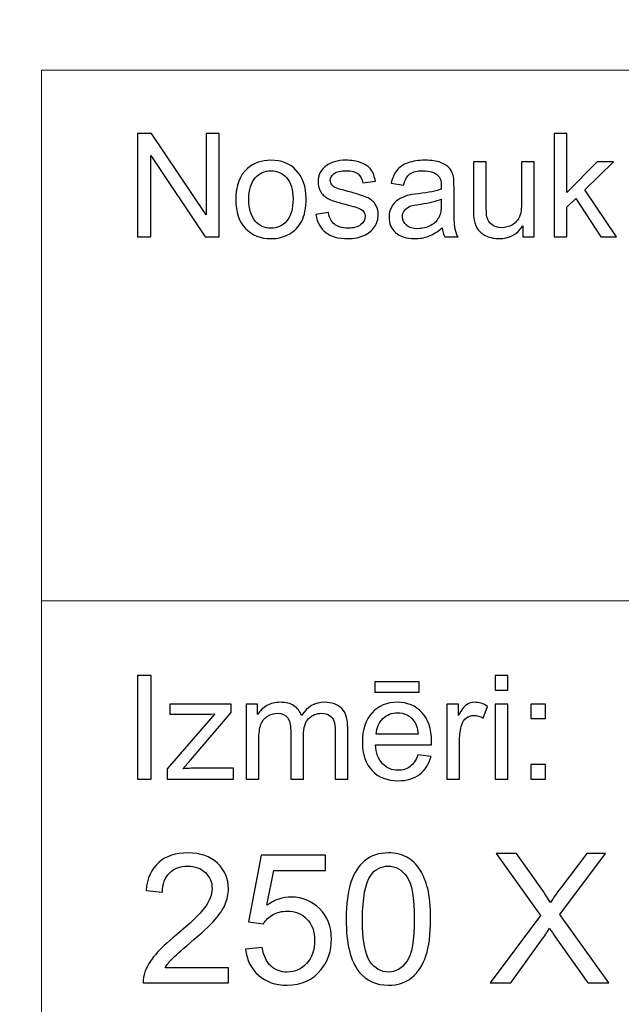
# Model space of a CAD drawing. Units: millimetres. Extents: x -148 to 148, y -105 to 105.
# Drawn here: x -22 to -10, y -87 to -68 of the extents above; entities that cross this region are included whole.
import ezdxf

# ---------------------------------------------------------------- set-up
doc = ezdxf.new("R2010")
doc.units = ezdxf.units.MM
doc.header["$MEASUREMENT"] = 0

msp = doc.modelspace()

# ---------------------------------------------------------------- linework, layer by layer
at = {"color": 250, "lineweight": 15}
for points, knots in [([(141.5001, 85.0001), (141.5001, 85.0001), (141.5001, -98.0001), (141.5001, -98.0001), (141.5001, -98.0001), (141.5001, -98.0001), (-141.5001, -98.0001), (-141.5001, -98.0001), (-141.5001, -98.0001), (-141.5001, -98.0001), (-141.5001, 85.0001), (-141.5001, 85.0001), (-141.5001, 85.0001), (-141.5001, 85.0001), (141.5001, 85.0001), (141.5001, 85.0001)], [0, 0, 0, 0, 0.25, 0.25, 0.25, 0.25, 0.5, 0.5, 0.5, 0.5, 0.75, 0.75, 0.75, 0.75, 1, 1, 1, 1]), ([(141.5001, -68.694), (141.5001, -68.694), (-21.6408, -68.694), (-21.6408, -68.694), (-21.6408, -68.694), (-21.6408, -68.694), (-21.6408, -98.0001), (-21.6408, -98.0001)], [0, 0, 0, 0, 0.5, 0.5, 0.5, 0.5, 1, 1, 1, 1])]:
    msp.add_open_spline(points, degree=3, knots=knots, dxfattribs=at)
at = {"color": 51}
for points, knots in [([(-19.7664, -71.9442), (-19.7664, -71.9442), (-19.7664, -69.924), (-19.7664, -69.924), (-19.7664, -69.924), (-19.7664, -69.924), (-19.4924, -69.924), (-19.4924, -69.924), (-19.4924, -69.924), (-19.4924, -69.924), (-18.4311, -71.5101), (-18.4311, -71.5101), (-18.4311, -71.5101), (-18.4311, -71.5101), (-18.4311, -69.924), (-18.4311, -69.924), (-18.4311, -69.924), (-18.4311, -69.924), (-18.1747, -69.924), (-18.1747, -69.924), (-18.1747, -69.924), (-18.1747, -69.924), (-18.1747, -71.9442), (-18.1747, -71.9442), (-18.1747, -71.9442), (-18.1747, -71.9442), (-18.4491, -71.9442), (-18.4491, -71.9442), (-18.4491, -71.9442), (-18.4491, -71.9442), (-19.5101, -70.3567), (-19.5101, -70.3567), (-19.5101, -70.3567), (-19.5101, -70.3567), (-19.5101, -71.9442), (-19.5101, -71.9442), (-19.5101, -71.9442), (-19.5101, -71.9442), (-19.7664, -71.9442), (-19.7664, -71.9442)], [0, 0, 0, 0, 0.1, 0.1, 0.1, 0.1, 0.2, 0.2, 0.2, 0.2, 0.3, 0.3, 0.3, 0.3, 0.4, 0.4, 0.4, 0.4, 0.5, 0.5, 0.5, 0.5, 0.6, 0.6, 0.6, 0.6, 0.7, 0.7, 0.7, 0.7, 0.8, 0.8, 0.8, 0.8, 0.9, 0.9, 0.9, 0.9, 1, 1, 1, 1]), ([(-11.6364, -71.9442), (-11.6364, -71.9442), (-11.6364, -69.924), (-11.6364, -69.924), (-11.6364, -69.924), (-11.6364, -69.924), (-11.388, -69.924), (-11.388, -69.924), (-11.388, -69.924), (-11.388, -69.924), (-11.388, -71.0759), (-11.388, -71.0759), (-11.388, -71.0759), (-11.388, -71.0759), (-10.8009, -70.4809), (-10.8009, -70.4809), (-10.8009, -70.4809), (-10.8009, -70.4809), (-10.4802, -70.4809), (-10.4802, -70.4809), (-10.4802, -70.4809), (-10.4802, -70.4809), (-11.0395, -71.0237), (-11.0395, -71.0237), (-11.0395, -71.0237), (-11.0395, -71.0237), (-10.4233, -71.9442), (-10.4233, -71.9442), (-10.4233, -71.9442), (-10.4233, -71.9442), (-10.7295, -71.9442), (-10.7295, -71.9442), (-10.7295, -71.9442), (-10.7295, -71.9442), (-11.2131, -71.1958), (-11.2131, -71.1958), (-11.2131, -71.1958), (-11.2131, -71.1958), (-11.388, -71.3642), (-11.388, -71.3642), (-11.388, -71.3642), (-11.388, -71.3642), (-11.388, -71.9442), (-11.388, -71.9442), (-11.388, -71.9442), (-11.388, -71.9442), (-11.6364, -71.9442), (-11.6364, -71.9442)], [0, 0, 0, 0, 0.0833333, 0.0833333, 0.0833333, 0.0833333, 0.1666667, 0.1666667, 0.1666667, 0.1666667, 0.25, 0.25, 0.25, 0.25, 0.3333333, 0.3333333, 0.3333333, 0.3333333, 0.4166667, 0.4166667, 0.4166667, 0.4166667, 0.5, 0.5, 0.5, 0.5, 0.5833333, 0.5833333, 0.5833333, 0.5833333, 0.6666667, 0.6666667, 0.6666667, 0.6666667, 0.75, 0.75, 0.75, 0.75, 0.8333333, 0.8333333, 0.8333333, 0.8333333, 0.9166667, 0.9166667, 0.9166667, 0.9166667, 1, 1, 1, 1]), ([(-17.8499, -71.2123), (-17.8499, -70.9414), (-17.7744, -70.7405), (-17.6237, -70.6102), (-17.6237, -70.6102), (-17.498, -70.5021), (-17.3445, -70.4475), (-17.1636, -70.4475), (-17.1636, -70.4475), (-16.9622, -70.4475), (-16.7977, -70.5133), (-16.6701, -70.6455), (-16.6701, -70.6455), (-16.5423, -70.7772), (-16.4788, -70.9593), (-16.4788, -71.1916), (-16.4788, -71.1916), (-16.4788, -71.3802), (-16.5068, -71.5284), (-16.5634, -71.6361), (-16.5634, -71.6361), (-16.6199, -71.7443), (-16.7021, -71.828), (-16.8098, -71.8878), (-16.8098, -71.8878), (-16.918, -71.9475), (-17.0357, -71.9771), (-17.1636, -71.9771), (-17.1636, -71.9771), (-17.368, -71.9771), (-17.5337, -71.9117), (-17.6601, -71.78), (-17.6601, -71.78), (-17.7869, -71.6488), (-17.8499, -71.4597), (-17.8499, -71.2123)], [0, 0, 0, 0, 0.1111111, 0.1111111, 0.1111111, 0.1111111, 0.2222222, 0.2222222, 0.2222222, 0.2222222, 0.3333333, 0.3333333, 0.3333333, 0.3333333, 0.4444444, 0.4444444, 0.4444444, 0.4444444, 0.5555556, 0.5555556, 0.5555556, 0.5555556, 0.6666667, 0.6666667, 0.6666667, 0.6666667, 0.7777778, 0.7777778, 0.7777778, 0.7777778, 0.8888889, 0.8888889, 0.8888889, 0.8888889, 1, 1, 1, 1]), ([(-16.2867, -71.5072), (-16.2867, -71.5072), (-16.0417, -71.4687), (-16.0417, -71.4687), (-16.0417, -71.4687), (-16.0282, -71.567), (-15.9896, -71.6422), (-15.9266, -71.6949), (-15.9266, -71.6949), (-15.8639, -71.7471), (-15.7761, -71.7735), (-15.6625, -71.7735), (-15.6625, -71.7735), (-15.5488, -71.7735), (-15.4642, -71.7499), (-15.4091, -71.7038), (-15.4091, -71.7038), (-15.3541, -71.6573), (-15.3263, -71.6027), (-15.3263, -71.5406), (-15.3263, -71.5406), (-15.3263, -71.4842), (-15.3509, -71.4404), (-15.3996, -71.408), (-15.3996, -71.408), (-15.4334, -71.3859), (-15.5181, -71.3581), (-15.6533, -71.3243), (-15.6533, -71.3243), (-15.8349, -71.2782), (-15.9613, -71.2386), (-16.0314, -71.2048), (-16.0314, -71.2048), (-16.1016, -71.1714), (-16.1552, -71.1248), (-16.1912, -71.0656), (-16.1912, -71.0656), (-16.2274, -71.0063), (-16.246, -70.9409), (-16.246, -70.8694), (-16.246, -70.8694), (-16.246, -70.804), (-16.2309, -70.7438), (-16.2008, -70.6883), (-16.2008, -70.6883), (-16.1711, -70.6323), (-16.1301, -70.5863), (-16.079, -70.5496), (-16.079, -70.5496), (-16.0404, -70.5213), (-15.9877, -70.4969), (-15.9214, -70.4771), (-15.9214, -70.4771), (-15.8546, -70.4574), (-15.7829, -70.4475), (-15.7067, -70.4475), (-15.7067, -70.4475), (-15.5922, -70.4475), (-15.4914, -70.4644), (-15.4043, -70.4974), (-15.4043, -70.4974), (-15.3173, -70.5303), (-15.2535, -70.575), (-15.212, -70.6314), (-15.212, -70.6314), (-15.1707, -70.6883), (-15.1424, -70.7636), (-15.1268, -70.8581), (-15.1268, -70.8581), (-15.1268, -70.8581), (-15.3692, -70.8915), (-15.3692, -70.8915), (-15.3692, -70.8915), (-15.3805, -70.8163), (-15.4123, -70.7575), (-15.4652, -70.7151), (-15.4652, -70.7151), (-15.5178, -70.6728), (-15.5924, -70.6516), (-15.689, -70.6516), (-15.689, -70.6516), (-15.8028, -70.6516), (-15.884, -70.6704), (-15.9327, -70.7081), (-15.9327, -70.7081), (-15.9816, -70.7457), (-16.006, -70.7899), (-16.006, -70.8402), (-16.006, -70.8402), (-16.006, -70.8727), (-15.9957, -70.9014), (-15.9753, -70.9273), (-15.9753, -70.9273), (-15.9552, -70.9541), (-15.9238, -70.9757), (-15.8803, -70.9936), (-15.8803, -70.9936), (-15.8555, -71.0025), (-15.7824, -71.0237), (-15.6613, -71.0566), (-15.6613, -71.0566), (-15.4858, -71.1037), (-15.3636, -71.1418), (-15.2942, -71.1719), (-15.2942, -71.1719), (-15.2247, -71.2015), (-15.1702, -71.2452), (-15.1307, -71.3021), (-15.1307, -71.3021), (-15.091, -71.3591), (-15.0715, -71.4296), (-15.0715, -71.5143), (-15.0715, -71.5143), (-15.0715, -71.5971), (-15.0959, -71.6747), (-15.1437, -71.7481), (-15.1437, -71.7481), (-15.1921, -71.821), (-15.262, -71.8774), (-15.3527, -71.9174), (-15.3527, -71.9174), (-15.4435, -71.9574), (-15.5464, -71.9771), (-15.6613, -71.9771), (-15.6613, -71.9771), (-15.8518, -71.9771), (-15.9965, -71.9376), (-16.0962, -71.8586), (-16.0962, -71.8586), (-16.1959, -71.7796), (-16.2594, -71.6625), (-16.2867, -71.5072)], [0, 0, 0, 0, 0.030303, 0.030303, 0.030303, 0.030303, 0.0606061, 0.0606061, 0.0606061, 0.0606061, 0.0909091, 0.0909091, 0.0909091, 0.0909091, 0.1212121, 0.1212121, 0.1212121, 0.1212121, 0.1515152, 0.1515152, 0.1515152, 0.1515152, 0.1818182, 0.1818182, 0.1818182, 0.1818182, 0.2121212, 0.2121212, 0.2121212, 0.2121212, 0.2424242, 0.2424242, 0.2424242, 0.2424242, 0.2727273, 0.2727273, 0.2727273, 0.2727273, 0.3030303, 0.3030303, 0.3030303, 0.3030303, 0.3333333, 0.3333333, 0.3333333, 0.3333333, 0.3636364, 0.3636364, 0.3636364, 0.3636364, 0.3939394, 0.3939394, 0.3939394, 0.3939394, 0.4242424, 0.4242424, 0.4242424, 0.4242424, 0.4545455, 0.4545455, 0.4545455, 0.4545455, 0.4848485, 0.4848485, 0.4848485, 0.4848485, 0.5151515, 0.5151515, 0.5151515, 0.5151515, 0.5454545, 0.5454545, 0.5454545, 0.5454545, 0.5757576, 0.5757576, 0.5757576, 0.5757576, 0.6060606, 0.6060606, 0.6060606, 0.6060606, 0.6363636, 0.6363636, 0.6363636, 0.6363636, 0.6666667, 0.6666667, 0.6666667, 0.6666667, 0.6969697, 0.6969697, 0.6969697, 0.6969697, 0.7272727, 0.7272727, 0.7272727, 0.7272727, 0.7575758, 0.7575758, 0.7575758, 0.7575758, 0.7878788, 0.7878788, 0.7878788, 0.7878788, 0.8181818, 0.8181818, 0.8181818, 0.8181818, 0.8484848, 0.8484848, 0.8484848, 0.8484848, 0.8787879, 0.8787879, 0.8787879, 0.8787879, 0.9090909, 0.9090909, 0.9090909, 0.9090909, 0.9393939, 0.9393939, 0.9393939, 0.9393939, 0.969697, 0.969697, 0.969697, 0.969697, 1, 1, 1, 1]), ([(-13.8216, -71.7636), (-13.9137, -71.8417), (-14.0023, -71.8967), (-14.087, -71.9291), (-14.087, -71.9291), (-14.1719, -71.9611), (-14.2632, -71.9771), (-14.3605, -71.9771), (-14.3605, -71.9771), (-14.5214, -71.9771), (-14.6447, -71.9381), (-14.7312, -71.8595), (-14.7312, -71.8595), (-14.8175, -71.781), (-14.8606, -71.6803), (-14.8606, -71.5585), (-14.8606, -71.5585), (-14.8606, -71.4865), (-14.8447, -71.4212), (-14.8116, -71.3619), (-14.8116, -71.3619), (-14.7794, -71.3026), (-14.7366, -71.2551), (-14.6839, -71.2194), (-14.6839, -71.2194), (-14.6307, -71.1836), (-14.5715, -71.1563), (-14.505, -71.138), (-14.505, -71.138), (-14.4566, -71.1253), (-14.3833, -71.1126), (-14.2849, -71.1008), (-14.2849, -71.1008), (-14.0846, -71.0768), (-13.9369, -71.0486), (-13.8422, -71.0152), (-13.8422, -71.0152), (-13.8414, -70.9814), (-13.841, -70.9597), (-13.841, -70.9508), (-13.841, -70.9508), (-13.841, -70.8497), (-13.8645, -70.7782), (-13.9115, -70.7372), (-13.9115, -70.7372), (-13.9746, -70.6808), (-14.069, -70.653), (-14.1936, -70.653), (-14.1936, -70.653), (-14.3103, -70.653), (-14.3963, -70.6733), (-14.4524, -70.7142), (-14.4524, -70.7142), (-14.508, -70.7551), (-14.5487, -70.8275), (-14.5757, -70.9315), (-14.5757, -70.9315), (-14.5757, -70.9315), (-14.8177, -70.8981), (-14.8177, -70.8981), (-14.8177, -70.8981), (-14.7958, -70.7946), (-14.7596, -70.7104), (-14.7093, -70.6469), (-14.7093, -70.6469), (-14.6587, -70.583), (-14.5855, -70.5336), (-14.4899, -70.4992), (-14.4899, -70.4992), (-14.3944, -70.4649), (-14.2841, -70.4475), (-14.1579, -70.4475), (-14.1579, -70.4475), (-14.0327, -70.4475), (-13.9317, -70.4625), (-13.8537, -70.4917), (-13.8537, -70.4917), (-13.7756, -70.5213), (-13.7182, -70.558), (-13.6811, -70.6027), (-13.6811, -70.6027), (-13.6444, -70.6474), (-13.619, -70.7034), (-13.6039, -70.7716), (-13.6039, -70.7716), (-13.5959, -70.8139), (-13.5917, -70.8901), (-13.5917, -71.0002), (-13.5917, -71.0002), (-13.5917, -71.0002), (-13.5917, -71.3308), (-13.5917, -71.3308), (-13.5917, -71.3308), (-13.5917, -71.5618), (-13.5864, -71.7076), (-13.5755, -71.7683), (-13.5755, -71.7683), (-13.5652, -71.8294), (-13.5441, -71.8882), (-13.5131, -71.9442), (-13.5131, -71.9442), (-13.5131, -71.9442), (-13.7721, -71.9442), (-13.7721, -71.9442), (-13.7721, -71.9442), (-13.7975, -71.8929), (-13.8144, -71.8327), (-13.8216, -71.7636)], [0, 0, 0, 0, 0.037037, 0.037037, 0.037037, 0.037037, 0.0740741, 0.0740741, 0.0740741, 0.0740741, 0.1111111, 0.1111111, 0.1111111, 0.1111111, 0.1481481, 0.1481481, 0.1481481, 0.1481481, 0.1851852, 0.1851852, 0.1851852, 0.1851852, 0.2222222, 0.2222222, 0.2222222, 0.2222222, 0.2592593, 0.2592593, 0.2592593, 0.2592593, 0.2962963, 0.2962963, 0.2962963, 0.2962963, 0.3333333, 0.3333333, 0.3333333, 0.3333333, 0.3703704, 0.3703704, 0.3703704, 0.3703704, 0.4074074, 0.4074074, 0.4074074, 0.4074074, 0.4444444, 0.4444444, 0.4444444, 0.4444444, 0.4814815, 0.4814815, 0.4814815, 0.4814815, 0.5185185, 0.5185185, 0.5185185, 0.5185185, 0.5555556, 0.5555556, 0.5555556, 0.5555556, 0.5925926, 0.5925926, 0.5925926, 0.5925926, 0.6296296, 0.6296296, 0.6296296, 0.6296296, 0.6666667, 0.6666667, 0.6666667, 0.6666667, 0.7037037, 0.7037037, 0.7037037, 0.7037037, 0.7407407, 0.7407407, 0.7407407, 0.7407407, 0.7777778, 0.7777778, 0.7777778, 0.7777778, 0.8148148, 0.8148148, 0.8148148, 0.8148148, 0.8518519, 0.8518519, 0.8518519, 0.8518519, 0.8888889, 0.8888889, 0.8888889, 0.8888889, 0.9259259, 0.9259259, 0.9259259, 0.9259259, 0.962963, 0.962963, 0.962963, 0.962963, 1, 1, 1, 1]), ([(-12.2479, -71.9442), (-12.2479, -71.9442), (-12.2479, -71.7292), (-12.2479, -71.7292), (-12.2479, -71.7292), (-12.3622, -71.8948), (-12.5167, -71.9771), (-12.7125, -71.9771), (-12.7125, -71.9771), (-12.7985, -71.9771), (-12.8794, -71.9607), (-12.9543, -71.9277), (-12.9543, -71.9277), (-13.0289, -71.8948), (-13.0844, -71.8529), (-13.1207, -71.8031), (-13.1207, -71.8031), (-13.1575, -71.7528), (-13.1829, -71.6916), (-13.1975, -71.6192), (-13.1975, -71.6192), (-13.2072, -71.5703), (-13.2126, -71.4931), (-13.2126, -71.3873), (-13.2126, -71.3873), (-13.2126, -71.3873), (-13.2126, -70.4809), (-13.2126, -70.4809), (-13.2126, -70.4809), (-13.2126, -70.4809), (-12.9647, -70.4809), (-12.9647, -70.4809), (-12.9647, -70.4809), (-12.9647, -70.4809), (-12.9647, -71.2923), (-12.9647, -71.2923), (-12.9647, -71.2923), (-12.9647, -71.4221), (-12.9593, -71.5091), (-12.9496, -71.5543), (-12.9496, -71.5543), (-12.9337, -71.6196), (-12.9006, -71.6704), (-12.8504, -71.7081), (-12.8504, -71.7081), (-12.7996, -71.7452), (-12.7368, -71.7636), (-12.6627, -71.7636), (-12.6627, -71.7636), (-12.5884, -71.7636), (-12.5188, -71.7448), (-12.4532, -71.7067), (-12.4532, -71.7067), (-12.3878, -71.6686), (-12.3418, -71.6164), (-12.3151, -71.551), (-12.3151, -71.551), (-12.2878, -71.4851), (-12.2741, -71.3896), (-12.2741, -71.265), (-12.2741, -71.265), (-12.2741, -71.265), (-12.2741, -70.4809), (-12.2741, -70.4809), (-12.2741, -70.4809), (-12.2741, -70.4809), (-12.0261, -70.4809), (-12.0261, -70.4809), (-12.0261, -70.4809), (-12.0261, -70.4809), (-12.0261, -71.9442), (-12.0261, -71.9442), (-12.0261, -71.9442), (-12.0261, -71.9442), (-12.2479, -71.9442), (-12.2479, -71.9442)], [0, 0, 0, 0, 0.0526316, 0.0526316, 0.0526316, 0.0526316, 0.1052632, 0.1052632, 0.1052632, 0.1052632, 0.1578947, 0.1578947, 0.1578947, 0.1578947, 0.2105263, 0.2105263, 0.2105263, 0.2105263, 0.2631579, 0.2631579, 0.2631579, 0.2631579, 0.3157895, 0.3157895, 0.3157895, 0.3157895, 0.3684211, 0.3684211, 0.3684211, 0.3684211, 0.4210526, 0.4210526, 0.4210526, 0.4210526, 0.4736842, 0.4736842, 0.4736842, 0.4736842, 0.5263158, 0.5263158, 0.5263158, 0.5263158, 0.5789474, 0.5789474, 0.5789474, 0.5789474, 0.6315789, 0.6315789, 0.6315789, 0.6315789, 0.6842105, 0.6842105, 0.6842105, 0.6842105, 0.7368421, 0.7368421, 0.7368421, 0.7368421, 0.7894737, 0.7894737, 0.7894737, 0.7894737, 0.8421053, 0.8421053, 0.8421053, 0.8421053, 0.8947368, 0.8947368, 0.8947368, 0.8947368, 0.9473684, 0.9473684, 0.9473684, 0.9473684, 1, 1, 1, 1]), ([(-17.5948, -71.2123), (-17.5948, -71.4), (-17.554, -71.5402), (-17.472, -71.6333), (-17.472, -71.6333), (-17.3903, -71.7269), (-17.2873, -71.7735), (-17.1636, -71.7735), (-17.1636, -71.7735), (-17.0402, -71.7735), (-16.9379, -71.7264), (-16.8558, -71.6328), (-16.8558, -71.6328), (-16.7746, -71.5392), (-16.7336, -71.3962), (-16.7336, -71.2043), (-16.7336, -71.2043), (-16.7336, -71.0232), (-16.7746, -70.8859), (-16.8569, -70.7927), (-16.8569, -70.7927), (-16.9392, -70.6996), (-17.0413, -70.653), (-17.1636, -70.653), (-17.1636, -70.653), (-17.2873, -70.653), (-17.3903, -70.6996), (-17.472, -70.7923), (-17.472, -70.7923), (-17.554, -70.8849), (-17.5948, -71.0251), (-17.5948, -71.2123)], [0, 0, 0, 0, 0.125, 0.125, 0.125, 0.125, 0.25, 0.25, 0.25, 0.25, 0.375, 0.375, 0.375, 0.375, 0.5, 0.5, 0.5, 0.5, 0.625, 0.625, 0.625, 0.625, 0.75, 0.75, 0.75, 0.75, 0.875, 0.875, 0.875, 0.875, 1, 1, 1, 1]), ([(-13.8422, -71.2095), (-13.9327, -71.2466), (-14.0677, -71.2777), (-14.2474, -71.3036), (-14.2474, -71.3036), (-14.3494, -71.3181), (-14.4217, -71.3346), (-14.4637, -71.3529), (-14.4637, -71.3529), (-14.5061, -71.3713), (-14.5389, -71.3981), (-14.5614, -71.4339), (-14.5614, -71.4339), (-14.5846, -71.4691), (-14.5963, -71.5082), (-14.5963, -71.5514), (-14.5963, -71.5514), (-14.5963, -71.6178), (-14.5709, -71.6728), (-14.5211, -71.717), (-14.5211, -71.717), (-14.4712, -71.7608), (-14.3979, -71.7829), (-14.3013, -71.7829), (-14.3013, -71.7829), (-14.2058, -71.7829), (-14.1208, -71.7622), (-14.0465, -71.7203), (-14.0465, -71.7203), (-13.9722, -71.6784), (-13.9172, -71.6211), (-13.8822, -71.5486), (-13.8822, -71.5486), (-13.8555, -71.4926), (-13.8422, -71.4099), (-13.8422, -71.3007), (-13.8422, -71.3007), (-13.8422, -71.3007), (-13.8422, -71.2095), (-13.8422, -71.2095)], [0, 0, 0, 0, 0.1, 0.1, 0.1, 0.1, 0.2, 0.2, 0.2, 0.2, 0.3, 0.3, 0.3, 0.3, 0.4, 0.4, 0.4, 0.4, 0.5, 0.5, 0.5, 0.5, 0.6, 0.6, 0.6, 0.6, 0.7, 0.7, 0.7, 0.7, 0.8, 0.8, 0.8, 0.8, 0.9, 0.9, 0.9, 0.9, 1, 1, 1, 1]), ([(-19.7664, -82.5142), (-19.7664, -82.5142), (-19.7664, -80.494), (-19.7664, -80.494), (-19.7664, -80.494), (-19.7664, -80.494), (-19.4992, -80.494), (-19.4992, -80.494), (-19.4992, -80.494), (-19.4992, -80.494), (-19.4992, -82.5142), (-19.4992, -82.5142), (-19.4992, -82.5142), (-19.4992, -82.5142), (-19.7664, -82.5142), (-19.7664, -82.5142)], [0, 0, 0, 0, 0.25, 0.25, 0.25, 0.25, 0.5, 0.5, 0.5, 0.5, 0.75, 0.75, 0.75, 0.75, 1, 1, 1, 1]), ([(-15.1352, -80.8232), (-15.1352, -80.8232), (-15.1352, -80.6196), (-15.1352, -80.6196), (-15.1352, -80.6196), (-15.1352, -80.6196), (-14.2753, -80.6196), (-14.2753, -80.6196), (-14.2753, -80.6196), (-14.2753, -80.6196), (-14.2753, -80.8232), (-14.2753, -80.8232), (-14.2753, -80.8232), (-14.2753, -80.8232), (-15.1352, -80.8232), (-15.1352, -80.8232)], [0, 0, 0, 0, 0.25, 0.25, 0.25, 0.25, 0.5, 0.5, 0.5, 0.5, 0.75, 0.75, 0.75, 0.75, 1, 1, 1, 1]), ([(-12.7873, -80.7795), (-12.7873, -80.7795), (-12.7873, -80.494), (-12.7873, -80.494), (-12.7873, -80.494), (-12.7873, -80.494), (-12.5389, -80.494), (-12.5389, -80.494), (-12.5389, -80.494), (-12.5389, -80.494), (-12.5389, -80.7795), (-12.5389, -80.7795), (-12.5389, -80.7795), (-12.5389, -80.7795), (-12.7873, -80.7795), (-12.7873, -80.7795)], [0, 0, 0, 0, 0.25, 0.25, 0.25, 0.25, 0.5, 0.5, 0.5, 0.5, 0.75, 0.75, 0.75, 0.75, 1, 1, 1, 1]), ([(-17.6485, -82.5142), (-17.6485, -82.5142), (-17.6485, -81.0509), (-17.6485, -81.0509), (-17.6485, -81.0509), (-17.6485, -81.0509), (-17.427, -81.0509), (-17.427, -81.0509), (-17.427, -81.0509), (-17.427, -81.0509), (-17.427, -81.256), (-17.427, -81.256), (-17.427, -81.256), (-17.3807, -81.1845), (-17.3196, -81.1266), (-17.2434, -81.0833), (-17.2434, -81.0833), (-17.1672, -81.0396), (-17.0801, -81.0175), (-16.9828, -81.0175), (-16.9828, -81.0175), (-16.8746, -81.0175), (-16.7857, -81.0401), (-16.7166, -81.0852), (-16.7166, -81.0852), (-16.6471, -81.1304), (-16.5981, -81.1929), (-16.5698, -81.2738), (-16.5698, -81.2738), (-16.4536, -81.1031), (-16.3031, -81.0175), (-16.1179, -81.0175), (-16.1179, -81.0175), (-15.9726, -81.0175), (-15.8609, -81.0579), (-15.7829, -81.1384), (-15.7829, -81.1384), (-15.7049, -81.2188), (-15.6657, -81.3425), (-15.6657, -81.5095), (-15.6657, -81.5095), (-15.6657, -81.5095), (-15.6657, -82.5142), (-15.6657, -82.5142), (-15.6657, -82.5142), (-15.6657, -82.5142), (-15.9123, -82.5142), (-15.9123, -82.5142), (-15.9123, -82.5142), (-15.9123, -82.5142), (-15.9123, -81.5923), (-15.9123, -81.5923), (-15.9123, -81.5923), (-15.9123, -81.493), (-15.9202, -81.4215), (-15.9364, -81.3778), (-15.9364, -81.3778), (-15.9528, -81.3345), (-15.9818, -81.2992), (-16.0237, -81.2724), (-16.0237, -81.2724), (-16.066, -81.2461), (-16.1161, -81.2325), (-16.173, -81.2325), (-16.173, -81.2325), (-16.2758, -81.2325), (-16.361, -81.2668), (-16.4293, -81.3355), (-16.4293, -81.3355), (-16.4971, -81.4037), (-16.5314, -81.5133), (-16.5314, -81.6638), (-16.5314, -81.6638), (-16.5314, -81.6638), (-16.5314, -82.5142), (-16.5314, -82.5142), (-16.5314, -82.5142), (-16.5314, -82.5142), (-16.7793, -82.5142), (-16.7793, -82.5142), (-16.7793, -82.5142), (-16.7793, -82.5142), (-16.7793, -81.5636), (-16.7793, -81.5636), (-16.7793, -81.5636), (-16.7793, -81.4531), (-16.7995, -81.3703), (-16.84, -81.3152), (-16.84, -81.3152), (-16.8804, -81.2602), (-16.9463, -81.2325), (-17.0384, -81.2325), (-17.0384, -81.2325), (-17.1079, -81.2325), (-17.1725, -81.2508), (-17.2318, -81.288), (-17.2318, -81.288), (-17.2911, -81.3246), (-17.3341, -81.3783), (-17.3607, -81.4488), (-17.3607, -81.4488), (-17.3873, -81.5198), (-17.4006, -81.6219), (-17.4006, -81.755), (-17.4006, -81.755), (-17.4006, -81.755), (-17.4006, -82.5142), (-17.4006, -82.5142), (-17.4006, -82.5142), (-17.4006, -82.5142), (-17.6485, -82.5142), (-17.6485, -82.5142)], [0, 0, 0, 0, 0.0357143, 0.0357143, 0.0357143, 0.0357143, 0.0714286, 0.0714286, 0.0714286, 0.0714286, 0.1071429, 0.1071429, 0.1071429, 0.1071429, 0.1428571, 0.1428571, 0.1428571, 0.1428571, 0.1785714, 0.1785714, 0.1785714, 0.1785714, 0.2142857, 0.2142857, 0.2142857, 0.2142857, 0.25, 0.25, 0.25, 0.25, 0.2857143, 0.2857143, 0.2857143, 0.2857143, 0.3214286, 0.3214286, 0.3214286, 0.3214286, 0.3571429, 0.3571429, 0.3571429, 0.3571429, 0.3928571, 0.3928571, 0.3928571, 0.3928571, 0.4285714, 0.4285714, 0.4285714, 0.4285714, 0.4642857, 0.4642857, 0.4642857, 0.4642857, 0.5, 0.5, 0.5, 0.5, 0.5357143, 0.5357143, 0.5357143, 0.5357143, 0.5714286, 0.5714286, 0.5714286, 0.5714286, 0.6071429, 0.6071429, 0.6071429, 0.6071429, 0.6428571, 0.6428571, 0.6428571, 0.6428571, 0.6785714, 0.6785714, 0.6785714, 0.6785714, 0.7142857, 0.7142857, 0.7142857, 0.7142857, 0.75, 0.75, 0.75, 0.75, 0.7857143, 0.7857143, 0.7857143, 0.7857143, 0.8214286, 0.8214286, 0.8214286, 0.8214286, 0.8571429, 0.8571429, 0.8571429, 0.8571429, 0.8928571, 0.8928571, 0.8928571, 0.8928571, 0.9285714, 0.9285714, 0.9285714, 0.9285714, 0.9642857, 0.9642857, 0.9642857, 0.9642857, 1, 1, 1, 1]), ([(-14.2962, -82.0429), (-14.2962, -82.0429), (-14.0399, -82.0744), (-14.0399, -82.0744), (-14.0399, -82.0744), (-14.0803, -82.2245), (-14.1549, -82.3406), (-14.2642, -82.4234), (-14.2642, -82.4234), (-14.3738, -82.5057), (-14.5135, -82.5471), (-14.6833, -82.5471), (-14.6833, -82.5471), (-14.8974, -82.5471), (-15.0672, -82.4813), (-15.1921, -82.3496), (-15.1921, -82.3496), (-15.3178, -82.2179), (-15.3802, -82.033), (-15.3802, -81.795), (-15.3802, -81.795), (-15.3802, -81.5485), (-15.3167, -81.3576), (-15.1902, -81.2216), (-15.1902, -81.2216), (-15.0632, -81.0857), (-14.8992, -81.0175), (-14.6968, -81.0175), (-14.6968, -81.0175), (-14.5013, -81.0175), (-14.3412, -81.0843), (-14.2177, -81.2174), (-14.2177, -81.2174), (-14.0933, -81.3505), (-14.0314, -81.5382), (-14.0314, -81.7795), (-14.0314, -81.7795), (-14.0314, -81.7945), (-14.0319, -81.8166), (-14.0327, -81.8458), (-14.0327, -81.8458), (-14.0327, -81.8458), (-15.1241, -81.8458), (-15.1241, -81.8458), (-15.1241, -81.8458), (-15.1151, -82.0067), (-15.0693, -82.1299), (-14.9876, -82.215), (-14.9876, -82.215), (-14.9058, -82.3007), (-14.8042, -82.3435), (-14.6817, -82.3435), (-14.6817, -82.3435), (-14.5909, -82.3435), (-14.5135, -82.3195), (-14.4489, -82.2715), (-14.4489, -82.2715), (-14.3847, -82.224), (-14.3339, -82.1478), (-14.2962, -82.0429)], [0, 0, 0, 0, 0.0666667, 0.0666667, 0.0666667, 0.0666667, 0.1333333, 0.1333333, 0.1333333, 0.1333333, 0.2, 0.2, 0.2, 0.2, 0.2666667, 0.2666667, 0.2666667, 0.2666667, 0.3333333, 0.3333333, 0.3333333, 0.3333333, 0.4, 0.4, 0.4, 0.4, 0.4666667, 0.4666667, 0.4666667, 0.4666667, 0.5333333, 0.5333333, 0.5333333, 0.5333333, 0.6, 0.6, 0.6, 0.6, 0.6666667, 0.6666667, 0.6666667, 0.6666667, 0.7333333, 0.7333333, 0.7333333, 0.7333333, 0.8, 0.8, 0.8, 0.8, 0.8666667, 0.8666667, 0.8666667, 0.8666667, 0.9333333, 0.9333333, 0.9333333, 0.9333333, 1, 1, 1, 1]), ([(-13.7309, -82.5142), (-13.7309, -82.5142), (-13.7309, -81.0509), (-13.7309, -81.0509), (-13.7309, -81.0509), (-13.7309, -81.0509), (-13.5078, -81.0509), (-13.5078, -81.0509), (-13.5078, -81.0509), (-13.5078, -81.0509), (-13.5078, -81.2724), (-13.5078, -81.2724), (-13.5078, -81.2724), (-13.4509, -81.169), (-13.3983, -81.1003), (-13.3499, -81.0674), (-13.3499, -81.0674), (-13.3019, -81.0344), (-13.2487, -81.0175), (-13.1909, -81.0175), (-13.1909, -81.0175), (-13.1072, -81.0175), (-13.0225, -81.0443), (-12.9357, -81.0975), (-12.9357, -81.0975), (-12.9357, -81.0975), (-13.0215, -81.3279), (-13.0215, -81.3279), (-13.0215, -81.3279), (-13.0818, -81.2917), (-13.1424, -81.2738), (-13.203, -81.2738), (-13.203, -81.2738), (-13.2575, -81.2738), (-13.3059, -81.2903), (-13.3493, -81.3228), (-13.3493, -81.3228), (-13.3927, -81.3557), (-13.4231, -81.4008), (-13.4416, -81.4587), (-13.4416, -81.4587), (-13.4691, -81.5467), (-13.483, -81.6431), (-13.483, -81.748), (-13.483, -81.748), (-13.483, -81.748), (-13.483, -82.5142), (-13.483, -82.5142), (-13.483, -82.5142), (-13.483, -82.5142), (-13.7309, -82.5142), (-13.7309, -82.5142)], [0, 0, 0, 0, 0.0769231, 0.0769231, 0.0769231, 0.0769231, 0.1538462, 0.1538462, 0.1538462, 0.1538462, 0.2307692, 0.2307692, 0.2307692, 0.2307692, 0.3076923, 0.3076923, 0.3076923, 0.3076923, 0.3846154, 0.3846154, 0.3846154, 0.3846154, 0.4615385, 0.4615385, 0.4615385, 0.4615385, 0.5384615, 0.5384615, 0.5384615, 0.5384615, 0.6153846, 0.6153846, 0.6153846, 0.6153846, 0.6923077, 0.6923077, 0.6923077, 0.6923077, 0.7692308, 0.7692308, 0.7692308, 0.7692308, 0.8461538, 0.8461538, 0.8461538, 0.8461538, 0.9230769, 0.9230769, 0.9230769, 0.9230769, 1, 1, 1, 1]), ([(-19.1907, -82.5142), (-19.1907, -82.5142), (-19.1907, -82.3129), (-19.1907, -82.3129), (-19.1907, -82.3129), (-19.1907, -82.3129), (-18.2589, -81.2437), (-18.2589, -81.2437), (-18.2589, -81.2437), (-18.3647, -81.2494), (-18.4578, -81.2517), (-18.5388, -81.2517), (-18.5388, -81.2517), (-18.5388, -81.2517), (-19.1357, -81.2517), (-19.1357, -81.2517), (-19.1357, -81.2517), (-19.1357, -81.2517), (-19.1357, -81.0509), (-19.1357, -81.0509), (-19.1357, -81.0509), (-19.1357, -81.0509), (-17.9395, -81.0509), (-17.9395, -81.0509), (-17.9395, -81.0509), (-17.9395, -81.0509), (-17.9395, -81.2146), (-17.9395, -81.2146), (-17.9395, -81.2146), (-17.9395, -81.2146), (-18.7317, -82.1436), (-18.7317, -82.1436), (-18.7317, -82.1436), (-18.7317, -82.1436), (-18.8847, -82.3129), (-18.8847, -82.3129), (-18.8847, -82.3129), (-18.7735, -82.3049), (-18.6692, -82.3007), (-18.5719, -82.3007), (-18.5719, -82.3007), (-18.5719, -82.3007), (-17.8953, -82.3007), (-17.8953, -82.3007), (-17.8953, -82.3007), (-17.8953, -82.3007), (-17.8953, -82.5142), (-17.8953, -82.5142), (-17.8953, -82.5142), (-17.8953, -82.5142), (-19.1907, -82.5142), (-19.1907, -82.5142)], [0, 0, 0, 0, 0.0769231, 0.0769231, 0.0769231, 0.0769231, 0.1538462, 0.1538462, 0.1538462, 0.1538462, 0.2307692, 0.2307692, 0.2307692, 0.2307692, 0.3076923, 0.3076923, 0.3076923, 0.3076923, 0.3846154, 0.3846154, 0.3846154, 0.3846154, 0.4615385, 0.4615385, 0.4615385, 0.4615385, 0.5384615, 0.5384615, 0.5384615, 0.5384615, 0.6153846, 0.6153846, 0.6153846, 0.6153846, 0.6923077, 0.6923077, 0.6923077, 0.6923077, 0.7692308, 0.7692308, 0.7692308, 0.7692308, 0.8461538, 0.8461538, 0.8461538, 0.8461538, 0.9230769, 0.9230769, 0.9230769, 0.9230769, 1, 1, 1, 1]), ([(-12.7873, -82.5142), (-12.7873, -82.5142), (-12.7873, -81.0509), (-12.7873, -81.0509), (-12.7873, -81.0509), (-12.7873, -81.0509), (-12.5389, -81.0509), (-12.5389, -81.0509), (-12.5389, -81.0509), (-12.5389, -81.0509), (-12.5389, -82.5142), (-12.5389, -82.5142), (-12.5389, -82.5142), (-12.5389, -82.5142), (-12.7873, -82.5142), (-12.7873, -82.5142)], [0, 0, 0, 0, 0.25, 0.25, 0.25, 0.25, 0.5, 0.5, 0.5, 0.5, 0.75, 0.75, 0.75, 0.75, 1, 1, 1, 1]), ([(-12.0926, -81.3331), (-12.0926, -81.3331), (-12.0926, -81.0509), (-12.0926, -81.0509), (-12.0926, -81.0509), (-12.0926, -81.0509), (-11.8097, -81.0509), (-11.8097, -81.0509), (-11.8097, -81.0509), (-11.8097, -81.0509), (-11.8097, -81.3331), (-11.8097, -81.3331), (-11.8097, -81.3331), (-11.8097, -81.3331), (-12.0926, -81.3331), (-12.0926, -81.3331)], [0, 0, 0, 0, 0.25, 0.25, 0.25, 0.25, 0.5, 0.5, 0.5, 0.5, 0.75, 0.75, 0.75, 0.75, 1, 1, 1, 1]), ([(-15.1104, -81.6417), (-15.1104, -81.6417), (-14.2934, -81.6417), (-14.2934, -81.6417), (-14.2934, -81.6417), (-14.3042, -81.5189), (-14.3357, -81.4262), (-14.387, -81.3651), (-14.387, -81.3651), (-14.4658, -81.2696), (-14.5685, -81.2216), (-14.6942, -81.2216), (-14.6942, -81.2216), (-14.808, -81.2216), (-14.9037, -81.2597), (-14.9815, -81.3359), (-14.9815, -81.3359), (-15.059, -81.4121), (-15.1019, -81.5142), (-15.1104, -81.6417)], [0, 0, 0, 0, 0.2, 0.2, 0.2, 0.2, 0.4, 0.4, 0.4, 0.4, 0.6, 0.6, 0.6, 0.6, 0.8, 0.8, 0.8, 0.8, 1, 1, 1, 1]), ([(-12.0926, -82.5142), (-12.0926, -82.5142), (-12.0926, -82.2315), (-12.0926, -82.2315), (-12.0926, -82.2315), (-12.0926, -82.2315), (-11.8097, -82.2315), (-11.8097, -82.2315), (-11.8097, -82.2315), (-11.8097, -82.2315), (-11.8097, -82.5142), (-11.8097, -82.5142), (-11.8097, -82.5142), (-11.8097, -82.5142), (-12.0926, -82.5142), (-12.0926, -82.5142)], [0, 0, 0, 0, 0.25, 0.25, 0.25, 0.25, 0.5, 0.5, 0.5, 0.5, 0.75, 0.75, 0.75, 0.75, 1, 1, 1, 1]), ([(-17.9902, -86.1926), (-17.9902, -86.1926), (-17.9902, -86.4907), (-17.9902, -86.4907), (-17.9902, -86.4907), (-17.9902, -86.4907), (-19.6594, -86.4907), (-19.6594, -86.4907), (-19.6594, -86.4907), (-19.6617, -86.416), (-19.65, -86.3443), (-19.6235, -86.2755), (-19.6235, -86.2755), (-19.5812, -86.1614), (-19.513, -86.0497), (-19.4195, -85.9392), (-19.4195, -85.9392), (-19.3254, -85.8292), (-19.1902, -85.7016), (-19.0138, -85.557), (-19.0138, -85.557), (-18.7392, -85.3318), (-18.5534, -85.1537), (-18.457, -85.022), (-18.457, -85.022), (-18.3606, -84.8908), (-18.3124, -84.7662), (-18.3124, -84.6492), (-18.3124, -84.6492), (-18.3124, -84.5263), (-18.3565, -84.4228), (-18.4441, -84.3382), (-18.4441, -84.3382), (-18.5323, -84.2541), (-18.6469, -84.2117), (-18.788, -84.2117), (-18.788, -84.2117), (-18.9374, -84.2117), (-19.0567, -84.2564), (-19.1461, -84.3464), (-19.1461, -84.3464), (-19.2361, -84.4358), (-19.2813, -84.5598), (-19.2825, -84.718), (-19.2825, -84.718), (-19.2825, -84.718), (-19.6012, -84.6856), (-19.6012, -84.6856), (-19.6012, -84.6856), (-19.5794, -84.4475), (-19.4971, -84.2664), (-19.3548, -84.1418), (-19.3548, -84.1418), (-19.2125, -84.0171), (-19.0209, -83.9548), (-18.781, -83.9548), (-18.781, -83.9548), (-18.5387, -83.9548), (-18.347, -84.0224), (-18.2059, -84.1565), (-18.2059, -84.1565), (-18.0642, -84.2911), (-17.9937, -84.4575), (-17.9937, -84.6562), (-17.9937, -84.6562), (-17.9937, -84.7574), (-18.0143, -84.8567), (-18.056, -84.9543), (-18.056, -84.9543), (-18.0972, -85.0519), (-18.166, -85.1548), (-18.2618, -85.2624), (-18.2618, -85.2624), (-18.3576, -85.3706), (-18.517, -85.5188), (-18.7398, -85.7069), (-18.7398, -85.7069), (-18.9256, -85.8633), (-19.045, -85.9692), (-19.0979, -86.025), (-19.0979, -86.025), (-19.1508, -86.0803), (-19.1943, -86.1362), (-19.229, -86.1926), (-19.229, -86.1926), (-19.229, -86.1926), (-17.9902, -86.1926), (-17.9902, -86.1926)], [0, 0, 0, 0, 0.0454545, 0.0454545, 0.0454545, 0.0454545, 0.0909091, 0.0909091, 0.0909091, 0.0909091, 0.1363636, 0.1363636, 0.1363636, 0.1363636, 0.1818182, 0.1818182, 0.1818182, 0.1818182, 0.2272727, 0.2272727, 0.2272727, 0.2272727, 0.2727273, 0.2727273, 0.2727273, 0.2727273, 0.3181818, 0.3181818, 0.3181818, 0.3181818, 0.3636364, 0.3636364, 0.3636364, 0.3636364, 0.4090909, 0.4090909, 0.4090909, 0.4090909, 0.4545455, 0.4545455, 0.4545455, 0.4545455, 0.5, 0.5, 0.5, 0.5, 0.5454545, 0.5454545, 0.5454545, 0.5454545, 0.5909091, 0.5909091, 0.5909091, 0.5909091, 0.6363636, 0.6363636, 0.6363636, 0.6363636, 0.6818182, 0.6818182, 0.6818182, 0.6818182, 0.7272727, 0.7272727, 0.7272727, 0.7272727, 0.7727273, 0.7727273, 0.7727273, 0.7727273, 0.8181818, 0.8181818, 0.8181818, 0.8181818, 0.8636364, 0.8636364, 0.8636364, 0.8636364, 0.9090909, 0.9090909, 0.9090909, 0.9090909, 0.9545455, 0.9545455, 0.9545455, 0.9545455, 1, 1, 1, 1]), ([(-17.658, -85.8292), (-17.658, -85.8292), (-17.3323, -85.8016), (-17.3323, -85.8016), (-17.3323, -85.8016), (-17.3082, -85.9604), (-17.2523, -86.0791), (-17.1647, -86.1591), (-17.1647, -86.1591), (-17.0765, -86.2391), (-16.9707, -86.279), (-16.8466, -86.279), (-16.8466, -86.279), (-16.6973, -86.279), (-16.5708, -86.2226), (-16.468, -86.1103), (-16.468, -86.1103), (-16.3645, -85.9974), (-16.3127, -85.8481), (-16.3127, -85.6623), (-16.3127, -85.6623), (-16.3127, -85.4853), (-16.3621, -85.3459), (-16.4615, -85.2436), (-16.4615, -85.2436), (-16.5609, -85.1413), (-16.6908, -85.0902), (-16.8519, -85.0902), (-16.8519, -85.0902), (-16.9518, -85.0902), (-17.0418, -85.1131), (-17.1224, -85.1584), (-17.1224, -85.1584), (-17.2029, -85.2036), (-17.2658, -85.2624), (-17.3117, -85.3348), (-17.3117, -85.3348), (-17.3117, -85.3348), (-17.6027, -85.2971), (-17.6027, -85.2971), (-17.6027, -85.2971), (-17.6027, -85.2971), (-17.3581, -84.0001), (-17.3581, -84.0001), (-17.3581, -84.0001), (-17.3581, -84.0001), (-16.1022, -84.0001), (-16.1022, -84.0001), (-16.1022, -84.0001), (-16.1022, -84.0001), (-16.1022, -84.2964), (-16.1022, -84.2964), (-16.1022, -84.2964), (-16.1022, -84.2964), (-17.11, -84.2964), (-17.11, -84.2964), (-17.11, -84.2964), (-17.11, -84.2964), (-17.2464, -84.9749), (-17.2464, -84.9749), (-17.2464, -84.9749), (-17.0947, -84.8691), (-16.9354, -84.8162), (-16.769, -84.8162), (-16.769, -84.8162), (-16.5485, -84.8162), (-16.3627, -84.8926), (-16.211, -85.0455), (-16.211, -85.0455), (-16.0593, -85.1983), (-15.9835, -85.3947), (-15.9835, -85.6346), (-15.9835, -85.6346), (-15.9835, -85.8633), (-16.0505, -86.0609), (-16.1834, -86.2273), (-16.1834, -86.2273), (-16.3457, -86.4313), (-16.5667, -86.5336), (-16.8466, -86.5336), (-16.8466, -86.5336), (-17.0765, -86.5336), (-17.2641, -86.4695), (-17.4093, -86.3408), (-17.4093, -86.3408), (-17.5545, -86.212), (-17.6374, -86.0415), (-17.658, -85.8292)], [0, 0, 0, 0, 0.0454545, 0.0454545, 0.0454545, 0.0454545, 0.0909091, 0.0909091, 0.0909091, 0.0909091, 0.1363636, 0.1363636, 0.1363636, 0.1363636, 0.1818182, 0.1818182, 0.1818182, 0.1818182, 0.2272727, 0.2272727, 0.2272727, 0.2272727, 0.2727273, 0.2727273, 0.2727273, 0.2727273, 0.3181818, 0.3181818, 0.3181818, 0.3181818, 0.3636364, 0.3636364, 0.3636364, 0.3636364, 0.4090909, 0.4090909, 0.4090909, 0.4090909, 0.4545455, 0.4545455, 0.4545455, 0.4545455, 0.5, 0.5, 0.5, 0.5, 0.5454545, 0.5454545, 0.5454545, 0.5454545, 0.5909091, 0.5909091, 0.5909091, 0.5909091, 0.6363636, 0.6363636, 0.6363636, 0.6363636, 0.6818182, 0.6818182, 0.6818182, 0.6818182, 0.7272727, 0.7272727, 0.7272727, 0.7272727, 0.7727273, 0.7727273, 0.7727273, 0.7727273, 0.8181818, 0.8181818, 0.8181818, 0.8181818, 0.8636364, 0.8636364, 0.8636364, 0.8636364, 0.9090909, 0.9090909, 0.9090909, 0.9090909, 0.9545455, 0.9545455, 0.9545455, 0.9545455, 1, 1, 1, 1]), ([(-15.696, -85.2454), (-15.696, -84.9467), (-15.6654, -84.7062), (-15.6037, -84.5245), (-15.6037, -84.5245), (-15.5425, -84.3423), (-15.4508, -84.2017), (-15.3297, -84.103), (-15.3297, -84.103), (-15.2086, -84.0042), (-15.0563, -83.9548), (-14.8728, -83.9548), (-14.8728, -83.9548), (-14.737, -83.9548), (-14.6183, -83.9824), (-14.5159, -84.0371), (-14.5159, -84.0371), (-14.4136, -84.0912), (-14.3296, -84.17), (-14.2625, -84.2729), (-14.2625, -84.2729), (-14.1961, -84.3758), (-14.1438, -84.501), (-14.1061, -84.6486), (-14.1061, -84.6486), (-14.0679, -84.7962), (-14.0491, -84.9949), (-14.0491, -85.2454), (-14.0491, -85.2454), (-14.0491, -85.5417), (-14.0797, -85.7804), (-14.1402, -85.9627), (-14.1402, -85.9627), (-14.2014, -86.145), (-14.2925, -86.2855), (-14.4136, -86.3849), (-14.4136, -86.3849), (-14.5348, -86.4842), (-14.6876, -86.5336), (-14.8728, -86.5336), (-14.8728, -86.5336), (-15.1163, -86.5336), (-15.3074, -86.4466), (-15.4461, -86.272), (-15.4461, -86.272), (-15.6125, -86.0621), (-15.696, -85.7193), (-15.696, -85.2454)], [0, 0, 0, 0, 0.0833333, 0.0833333, 0.0833333, 0.0833333, 0.1666667, 0.1666667, 0.1666667, 0.1666667, 0.25, 0.25, 0.25, 0.25, 0.3333333, 0.3333333, 0.3333333, 0.3333333, 0.4166667, 0.4166667, 0.4166667, 0.4166667, 0.5, 0.5, 0.5, 0.5, 0.5833333, 0.5833333, 0.5833333, 0.5833333, 0.6666667, 0.6666667, 0.6666667, 0.6666667, 0.75, 0.75, 0.75, 0.75, 0.8333333, 0.8333333, 0.8333333, 0.8333333, 0.9166667, 0.9166667, 0.9166667, 0.9166667, 1, 1, 1, 1]), ([(-12.885, -86.4907), (-12.885, -86.4907), (-11.9078, -85.1748), (-11.9078, -85.1748), (-11.9078, -85.1748), (-11.9078, -85.1748), (-12.7692, -83.9654), (-12.7692, -83.9654), (-12.7692, -83.9654), (-12.7692, -83.9654), (-12.3717, -83.9654), (-12.3717, -83.9654), (-12.3717, -83.9654), (-12.3717, -83.9654), (-11.9131, -84.6133), (-11.9131, -84.6133), (-11.9131, -84.6133), (-11.8179, -84.7474), (-11.7502, -84.8509), (-11.7103, -84.9232), (-11.7103, -84.9232), (-11.6538, -84.8315), (-11.5874, -84.7356), (-11.5103, -84.6357), (-11.5103, -84.6357), (-11.5103, -84.6357), (-11.0018, -83.9654), (-11.0018, -83.9654), (-11.0018, -83.9654), (-11.0018, -83.9654), (-10.6384, -83.9654), (-10.6384, -83.9654), (-10.6384, -83.9654), (-10.6384, -83.9654), (-11.5256, -85.1554), (-11.5256, -85.1554), (-11.5256, -85.1554), (-11.5256, -85.1554), (-10.5696, -86.4907), (-10.5696, -86.4907), (-10.5696, -86.4907), (-10.5696, -86.4907), (-10.9829, -86.4907), (-10.9829, -86.4907), (-10.9829, -86.4907), (-10.9829, -86.4907), (-11.6185, -85.5899), (-11.6185, -85.5899), (-11.6185, -85.5899), (-11.6544, -85.5382), (-11.6909, -85.4817), (-11.7291, -85.4212), (-11.7291, -85.4212), (-11.7855, -85.5129), (-11.8255, -85.5758), (-11.8496, -85.6105), (-11.8496, -85.6105), (-11.8496, -85.6105), (-12.4834, -86.4907), (-12.4834, -86.4907), (-12.4834, -86.4907), (-12.4834, -86.4907), (-12.885, -86.4907), (-12.885, -86.4907)], [0, 0, 0, 0, 0.0625, 0.0625, 0.0625, 0.0625, 0.125, 0.125, 0.125, 0.125, 0.1875, 0.1875, 0.1875, 0.1875, 0.25, 0.25, 0.25, 0.25, 0.3125, 0.3125, 0.3125, 0.3125, 0.375, 0.375, 0.375, 0.375, 0.4375, 0.4375, 0.4375, 0.4375, 0.5, 0.5, 0.5, 0.5, 0.5625, 0.5625, 0.5625, 0.5625, 0.625, 0.625, 0.625, 0.625, 0.6875, 0.6875, 0.6875, 0.6875, 0.75, 0.75, 0.75, 0.75, 0.8125, 0.8125, 0.8125, 0.8125, 0.875, 0.875, 0.875, 0.875, 0.9375, 0.9375, 0.9375, 0.9375, 1, 1, 1, 1]), ([(-15.3773, -85.2454), (-15.3773, -85.6599), (-15.3285, -85.9357), (-15.2315, -86.0732), (-15.2315, -86.0732), (-15.1345, -86.2102), (-15.0151, -86.279), (-14.8728, -86.279), (-14.8728, -86.279), (-14.73, -86.279), (-14.6106, -86.2097), (-14.5136, -86.0721), (-14.5136, -86.0721), (-14.4166, -85.9345), (-14.3678, -85.6587), (-14.3678, -85.2454), (-14.3678, -85.2454), (-14.3678, -84.8297), (-14.4166, -84.5533), (-14.5136, -84.4169), (-14.5136, -84.4169), (-14.6106, -84.2799), (-14.7311, -84.2117), (-14.8758, -84.2117), (-14.8758, -84.2117), (-15.0187, -84.2117), (-15.1321, -84.2723), (-15.2174, -84.3928), (-15.2174, -84.3928), (-15.3238, -84.5463), (-15.3773, -84.8309), (-15.3773, -85.2454)], [0, 0, 0, 0, 0.125, 0.125, 0.125, 0.125, 0.25, 0.25, 0.25, 0.25, 0.375, 0.375, 0.375, 0.375, 0.5, 0.5, 0.5, 0.5, 0.625, 0.625, 0.625, 0.625, 0.75, 0.75, 0.75, 0.75, 0.875, 0.875, 0.875, 0.875, 1, 1, 1, 1])]:
    msp.add_open_spline(points, degree=3, knots=knots, dxfattribs=at)
at = {"color": 250, "lineweight": 15}
msp.add_open_spline([(-21.6408, -79.0365), (-21.6408, -79.0365), (141.5001, -79.0365), (141.5001, -79.0365)], degree=3, dxfattribs=at)

doc.saveas('drawing.dxf')
